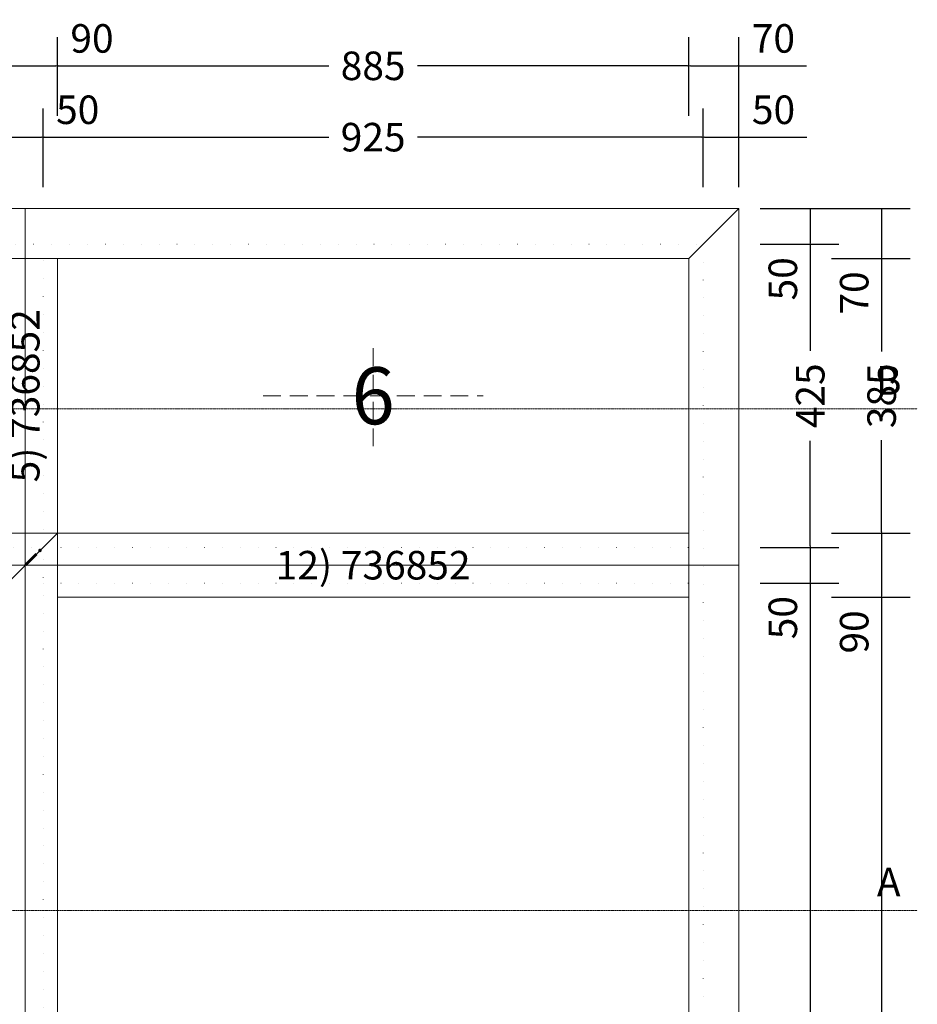
# Model space of a CAD drawing. Units: millimetres. Extents: x -250 to 5194, y -1401 to 2765.
# Drawn here: x 2992 to 4250, y 1384 to 2765 of the extents above; entities that cross this region are included whole.
import ezdxf
from ezdxf.enums import TextEntityAlignment as Align

# ---------------------------------------------------------------- set-up
doc = ezdxf.new("R2010")
doc.units = ezdxf.units.MM
for name, pattern in [('DASHDOT', [1, 0.5, -0.25, 0, -0.25]), ('DASHED', [0.75, 0.5, -0.25]), ('DOT', [0.25, 0, -0.25])]:
    doc.linetypes.add(name, pattern=pattern)
doc.layers.get('0').update_dxf_attribs({"lineweight": 0})
for name, color, linetype, lineweight in [('M5_A01', 7, 'Continuous', 0), ('M5_D01', 2, 'Continuous', 0), ('M5_L01', 2, 'Continuous', 0), ('M5_S01', 3, 'Continuous', 0)]:
    doc.layers.add(name, color=color, linetype=linetype, lineweight=lineweight)
doc.styles.add('SIMPLEX', font='simplex_.ttf')
doc.styles.get("Standard").update_dxf_attribs({"font": 'arial.ttf'})
doc.dimstyles.new('M5_ELE0', dxfattribs={"dimscale": 200, "dimtxt": 0.2, "dimasz": 0.01, "dimexe": 0.2, "dimexo": 0.05, "dimgap": 0.09, "dimtad": 0, "dimdec": 0, "dimzin": 0, "dimdsep": 46, "dimtxsty": 'Standard', "dimblk": 'VDDIM_DEFAULT', "dimcen": 0.09, "dimclre": 256, "dimclrt": 256, "dimadec": 1, "dimazin": 0, "dimtfac": 1, "dimtdec": 4, "dimtix": 1, "dimtmove": 0, "dimatfit": 3, "dimfxl": 1, "dimtolj": 1, "dimtzin": 0, "dimarcsym": 0})

# ---------------------------------------------------------------- blocks, each defined once
blk = doc.blocks.new('VDDIM_DEFAULT')
at = {"linetype": 'Continuous'}
blk.add_hatch(color=0, dxfattribs=at).paths.add_polyline_path([(0, 0), (-1, -0.1665), (-1, 0.1665)], flags=0)
at = {"color": 0, "linetype": 'Continuous'}
blk.add_lwpolyline([(0, 0), (-1, -0.1665), (-1, 0.1665), (0, 0)], dxfattribs=at)
blk = doc.blocks.new('*D31')
at = {"layer": 'Defpoints', "color": 0, "transparency": 16777216}
for p in [(3025, 2600), (2975, 2520), (3025, 2520)]:
    blk.add_point(p, dxfattribs=at)
at = {"layer": 'M5_D01', "lineweight": -2, "transparency": 16777216}
for p, q in [((2975, 2530), (2975, 2640)), ((3025, 2530), (3025, 2640))]:
    blk.add_line(p, q, dxfattribs=at)
at = {"layer": 'M5_D01', "color": 0, "lineweight": -2, "transparency": 16777216}
for p, q in [((2977, 2600), (3023, 2600)), ((3025, 2600), (3120.08, 2600))]:
    blk.add_line(p, q, dxfattribs=at)
at = {"layer": 'M5_D01', "color": 0, "lineweight": -2, "transparency": 16777216, "xscale": 2, "yscale": 2, "zscale": 2, "rotation": 180}
blk.add_blockref('VDDIM_DEFAULT', (2975, 2600), dxfattribs=at)
at = {"layer": 'M5_D01', "color": 0, "lineweight": -2, "transparency": 16777216, "xscale": 2, "yscale": 2, "zscale": 2}
blk.add_blockref('VDDIM_DEFAULT', (3025, 2600), dxfattribs=at)
at = {"layer": 'M5_D01', "transparency": 16777216, "insert": (3073.54, 2638.42), "char_height": 40, "attachment_point": 5}
blk.add_mtext('\\A1;50', dxfattribs=at)
blk = doc.blocks.new('*D32')
at = {"layer": 'Defpoints', "color": 0, "transparency": 16777216}
for p in [(3045, 2700), (2955, 2620), (3045, 2620)]:
    blk.add_point(p, dxfattribs=at)
at = {"layer": 'M5_D01', "lineweight": -2, "transparency": 16777216}
for p, q in [((2955, 2630), (2955, 2740)), ((3045, 2630), (3045, 2740))]:
    blk.add_line(p, q, dxfattribs=at)
at = {"layer": 'M5_D01', "color": 0, "lineweight": -2, "transparency": 16777216}
for p, q in [((2957, 2700), (3043, 2700)), ((3045, 2700), (3140.08, 2700))]:
    blk.add_line(p, q, dxfattribs=at)
at = {"layer": 'M5_D01', "color": 0, "lineweight": -2, "transparency": 16777216, "xscale": 2, "yscale": 2, "zscale": 2, "rotation": 180}
blk.add_blockref('VDDIM_DEFAULT', (2955, 2700), dxfattribs=at)
at = {"layer": 'M5_D01', "color": 0, "lineweight": -2, "transparency": 16777216, "xscale": 2, "yscale": 2, "zscale": 2}
blk.add_blockref('VDDIM_DEFAULT', (3045, 2700), dxfattribs=at)
at = {"layer": 'M5_D01', "transparency": 16777216, "insert": (3093.54, 2738.42), "char_height": 40, "attachment_point": 5}
blk.add_mtext('\\A1;90', dxfattribs=at)
blk = doc.blocks.new('*D33')
at = {"layer": 'Defpoints', "color": 0, "transparency": 16777216}
for p in [(3930, 2700), (3045, 2620), (3930, 2620)]:
    blk.add_point(p, dxfattribs=at)
at = {"layer": 'M5_D01', "lineweight": -2, "transparency": 16777216}
for p, q in [((3045, 2630), (3045, 2740)), ((3930, 2630), (3930, 2740))]:
    blk.add_line(p, q, dxfattribs=at)
at = {"layer": 'M5_D01', "color": 0, "lineweight": -2, "transparency": 16777216}
for p, q in [((3047, 2700), (3425.2, 2700)), ((3928, 2700), (3549.8, 2700))]:
    blk.add_line(p, q, dxfattribs=at)
at = {"layer": 'M5_D01', "color": 0, "lineweight": -2, "transparency": 16777216, "xscale": 2, "yscale": 2, "zscale": 2, "rotation": 180}
blk.add_blockref('VDDIM_DEFAULT', (3045, 2700), dxfattribs=at)
at = {"layer": 'M5_D01', "color": 0, "lineweight": -2, "transparency": 16777216, "xscale": 2, "yscale": 2, "zscale": 2}
blk.add_blockref('VDDIM_DEFAULT', (3930, 2700), dxfattribs=at)
at = {"layer": 'M5_D01', "color": 2, "transparency": 16777216, "insert": (3487.5, 2700), "char_height": 40, "attachment_point": 5}
blk.add_mtext('\\A1;885', dxfattribs=at)
blk = doc.blocks.new('*D34')
at = {"layer": 'Defpoints', "color": 0, "transparency": 16777216}
for p in [(3950, 2600), (3025, 2520), (3950, 2520)]:
    blk.add_point(p, dxfattribs=at)
at = {"layer": 'M5_D01', "lineweight": -2, "transparency": 16777216}
for p, q in [((3025, 2530), (3025, 2640)), ((3950, 2530), (3950, 2640))]:
    blk.add_line(p, q, dxfattribs=at)
at = {"layer": 'M5_D01', "color": 0, "lineweight": -2, "transparency": 16777216}
for p, q in [((3027, 2600), (3425.22, 2600)), ((3948, 2600), (3549.78, 2600))]:
    blk.add_line(p, q, dxfattribs=at)
at = {"layer": 'M5_D01', "color": 0, "lineweight": -2, "transparency": 16777216, "xscale": 2, "yscale": 2, "zscale": 2, "rotation": 180}
blk.add_blockref('VDDIM_DEFAULT', (3025, 2600), dxfattribs=at)
at = {"layer": 'M5_D01', "color": 0, "lineweight": -2, "transparency": 16777216, "xscale": 2, "yscale": 2, "zscale": 2}
blk.add_blockref('VDDIM_DEFAULT', (3950, 2600), dxfattribs=at)
at = {"layer": 'M5_D01', "color": 2, "transparency": 16777216, "insert": (3487.5, 2600), "char_height": 40, "attachment_point": 5}
blk.add_mtext('\\A1;925', dxfattribs=at)
blk = doc.blocks.new('*D35')
at = {"layer": 'Defpoints', "color": 0, "transparency": 16777216}
for p in [(4000, 2600), (3950, 2520), (4000, 2520)]:
    blk.add_point(p, dxfattribs=at)
at = {"layer": 'M5_D01', "lineweight": -2, "transparency": 16777216}
for p, q in [((3950, 2530), (3950, 2640)), ((4000, 2530), (4000, 2640))]:
    blk.add_line(p, q, dxfattribs=at)
at = {"layer": 'M5_D01', "color": 0, "lineweight": -2, "transparency": 16777216}
for p, q in [((3952, 2600), (3998, 2600)), ((4000, 2600), (4095.08, 2600))]:
    blk.add_line(p, q, dxfattribs=at)
at = {"layer": 'M5_D01', "color": 0, "lineweight": -2, "transparency": 16777216, "xscale": 2, "yscale": 2, "zscale": 2, "rotation": 180}
blk.add_blockref('VDDIM_DEFAULT', (3950, 2600), dxfattribs=at)
at = {"layer": 'M5_D01', "color": 0, "lineweight": -2, "transparency": 16777216, "xscale": 2, "yscale": 2, "zscale": 2}
blk.add_blockref('VDDIM_DEFAULT', (4000, 2600), dxfattribs=at)
at = {"layer": 'M5_D01', "transparency": 16777216, "insert": (4048.54, 2638.42), "char_height": 40, "attachment_point": 5}
blk.add_mtext('\\A1;50', dxfattribs=at)
blk = doc.blocks.new('*D36')
at = {"layer": 'Defpoints', "color": 0, "transparency": 16777216}
for p in [(4000, 2700), (3930, 2620), (4000, 2620)]:
    blk.add_point(p, dxfattribs=at)
at = {"layer": 'M5_D01', "lineweight": -2, "transparency": 16777216}
for p, q in [((3930, 2630), (3930, 2740)), ((4000, 2630), (4000, 2740))]:
    blk.add_line(p, q, dxfattribs=at)
at = {"layer": 'M5_D01', "color": 0, "lineweight": -2, "transparency": 16777216}
for p, q in [((3932, 2700), (3998, 2700)), ((4000, 2700), (4094.76, 2700))]:
    blk.add_line(p, q, dxfattribs=at)
at = {"layer": 'M5_D01', "color": 0, "lineweight": -2, "transparency": 16777216, "xscale": 2, "yscale": 2, "zscale": 2, "rotation": 180}
blk.add_blockref('VDDIM_DEFAULT', (3930, 2700), dxfattribs=at)
at = {"layer": 'M5_D01', "color": 0, "lineweight": -2, "transparency": 16777216, "xscale": 2, "yscale": 2, "zscale": 2}
blk.add_blockref('VDDIM_DEFAULT', (4000, 2700), dxfattribs=at)
at = {"layer": 'M5_D01', "transparency": 16777216, "insert": (4048.38, 2738.42), "char_height": 40, "attachment_point": 5}
blk.add_mtext('\\A1;70', dxfattribs=at)
blk = doc.blocks.new('*D42')
at = {"layer": 'Defpoints', "color": 0, "transparency": 16777216}
for p in [(4120, 1955), (4120, 70), (4200, 70)]:
    blk.add_point(p, dxfattribs=at)
at = {"layer": 'M5_D01', "lineweight": -2, "transparency": 16777216}
for p, q in [((4130, 1955), (4240, 1955)), ((4130, 70), (4240, 70))]:
    blk.add_line(p, q, dxfattribs=at)
at = {"layer": 'M5_D01', "color": 0, "lineweight": -2, "transparency": 16777216}
for p, q in [((4200, 1953), (4200, 1088.42)), ((4200, 72), (4200, 936.58))]:
    blk.add_line(p, q, dxfattribs=at)
at = {"layer": 'M5_D01', "color": 0, "lineweight": -2, "transparency": 16777216, "xscale": 2, "yscale": 2, "zscale": 2}
for p, rotation in [((4200, 1955), 90), ((4200, 70), 270)]:
    blk.add_blockref('VDDIM_DEFAULT', p, dxfattribs=dict(at, rotation=rotation))
at = {"layer": 'M5_D01', "color": 2, "transparency": 16777216, "insert": (4200, 1012.5), "char_height": 40, "attachment_point": 5, "rotation": 90}
blk.add_mtext('\\A1;1885', dxfattribs=at)
blk = doc.blocks.new('*D43')
at = {"layer": 'Defpoints', "color": 0, "transparency": 16777216}
for p in [(4020, 1975), (4020, 50), (4100, 50)]:
    blk.add_point(p, dxfattribs=at)
at = {"layer": 'M5_D01', "lineweight": -2, "transparency": 16777216}
for p, q in [((4030, 1975), (4140, 1975)), ((4030, 50), (4140, 50))]:
    blk.add_line(p, q, dxfattribs=at)
at = {"layer": 'M5_D01', "color": 0, "lineweight": -2, "transparency": 16777216}
for p, q in [((4100, 1973), (4100, 1088.42)), ((4100, 52), (4100, 936.58))]:
    blk.add_line(p, q, dxfattribs=at)
at = {"layer": 'M5_D01', "color": 0, "lineweight": -2, "transparency": 16777216, "xscale": 2, "yscale": 2, "zscale": 2}
for p, rotation in [((4100, 1975), 90), ((4100, 50), 270)]:
    blk.add_blockref('VDDIM_DEFAULT', p, dxfattribs=dict(at, rotation=rotation))
at = {"layer": 'M5_D01', "color": 2, "transparency": 16777216, "insert": (4100, 1012.5), "char_height": 40, "attachment_point": 5, "rotation": 90}
blk.add_mtext('\\A1;1925', dxfattribs=at)
blk = doc.blocks.new('*D44')
at = {"layer": 'Defpoints', "color": 0, "transparency": 16777216}
for p in [(4020, 2025), (4020, 1975), (4100, 1975)]:
    blk.add_point(p, dxfattribs=at)
at = {"layer": 'M5_D01', "lineweight": -2, "transparency": 16777216}
for p, q in [((4030, 2025), (4140, 2025)), ((4030, 1975), (4140, 1975))]:
    blk.add_line(p, q, dxfattribs=at)
at = {"layer": 'M5_D01', "color": 0, "lineweight": -2, "transparency": 16777216}
for p, q in [((4100, 2023), (4100, 1977)), ((4100, 1975), (4100, 1879.92))]:
    blk.add_line(p, q, dxfattribs=at)
at = {"layer": 'M5_D01', "color": 0, "lineweight": -2, "transparency": 16777216, "xscale": 2, "yscale": 2, "zscale": 2}
for p, rotation in [((4100, 2025), 90), ((4100, 1975), 270)]:
    blk.add_blockref('VDDIM_DEFAULT', p, dxfattribs=dict(at, rotation=rotation))
at = {"layer": 'M5_D01', "transparency": 16777216, "insert": (4061.58, 1926.46), "char_height": 40, "attachment_point": 5, "rotation": 90}
blk.add_mtext('\\A1;50', dxfattribs=at)
blk = doc.blocks.new('*D45')
at = {"layer": 'Defpoints', "color": 0, "transparency": 16777216}
for p in [(4120, 2045), (4120, 1955), (4200, 1955)]:
    blk.add_point(p, dxfattribs=at)
at = {"layer": 'M5_D01', "lineweight": -2, "transparency": 16777216}
for p, q in [((4130, 2045), (4240, 2045)), ((4130, 1955), (4240, 1955))]:
    blk.add_line(p, q, dxfattribs=at)
at = {"layer": 'M5_D01', "color": 0, "lineweight": -2, "transparency": 16777216}
for p, q in [((4200, 2043), (4200, 1957)), ((4200, 1955), (4200, 1859.92))]:
    blk.add_line(p, q, dxfattribs=at)
at = {"layer": 'M5_D01', "color": 0, "lineweight": -2, "transparency": 16777216, "xscale": 2, "yscale": 2, "zscale": 2}
for p, rotation in [((4200, 2045), 90), ((4200, 1955), 270)]:
    blk.add_blockref('VDDIM_DEFAULT', p, dxfattribs=dict(at, rotation=rotation))
at = {"layer": 'M5_D01', "transparency": 16777216, "insert": (4161.58, 1906.46), "char_height": 40, "attachment_point": 5, "rotation": 90}
blk.add_mtext('\\A1;90', dxfattribs=at)
blk = doc.blocks.new('*D46')
at = {"layer": 'Defpoints', "color": 0, "transparency": 16777216}
for p in [(4120, 2430), (4120, 2045), (4200, 2045)]:
    blk.add_point(p, dxfattribs=at)
at = {"layer": 'M5_D01', "lineweight": -2, "transparency": 16777216}
for p, q in [((4130, 2430), (4240, 2430)), ((4130, 2045), (4240, 2045))]:
    blk.add_line(p, q, dxfattribs=at)
at = {"layer": 'M5_D01', "color": 0, "lineweight": -2, "transparency": 16777216}
for p, q in [((4200, 2428), (4200, 2299.76)), ((4200, 2047), (4200, 2175.24))]:
    blk.add_line(p, q, dxfattribs=at)
at = {"layer": 'M5_D01', "color": 0, "lineweight": -2, "transparency": 16777216, "xscale": 2, "yscale": 2, "zscale": 2}
for p, rotation in [((4200, 2430), 90), ((4200, 2045), 270)]:
    blk.add_blockref('VDDIM_DEFAULT', p, dxfattribs=dict(at, rotation=rotation))
at = {"layer": 'M5_D01', "color": 2, "transparency": 16777216, "insert": (4200, 2237.5), "char_height": 40, "attachment_point": 5, "rotation": 90}
blk.add_mtext('\\A1;385', dxfattribs=at)
blk = doc.blocks.new('*D47')
at = {"layer": 'Defpoints', "color": 0, "transparency": 16777216}
for p in [(4020, 2450), (4020, 2025), (4100, 2025)]:
    blk.add_point(p, dxfattribs=at)
at = {"layer": 'M5_D01', "lineweight": -2, "transparency": 16777216}
for p, q in [((4030, 2450), (4140, 2450)), ((4030, 2025), (4140, 2025))]:
    blk.add_line(p, q, dxfattribs=at)
at = {"layer": 'M5_D01', "color": 0, "lineweight": -2, "transparency": 16777216}
for p, q in [((4100, 2448), (4100, 2300.58)), ((4100, 2027), (4100, 2174.42))]:
    blk.add_line(p, q, dxfattribs=at)
at = {"layer": 'M5_D01', "color": 0, "lineweight": -2, "transparency": 16777216, "xscale": 2, "yscale": 2, "zscale": 2}
for p, rotation in [((4100, 2450), 90), ((4100, 2025), 270)]:
    blk.add_blockref('VDDIM_DEFAULT', p, dxfattribs=dict(at, rotation=rotation))
at = {"layer": 'M5_D01', "color": 2, "transparency": 16777216, "insert": (4100, 2237.5), "char_height": 40, "attachment_point": 5, "rotation": 90}
blk.add_mtext('\\A1;425', dxfattribs=at)
blk = doc.blocks.new('*D48')
at = {"layer": 'Defpoints', "color": 0, "transparency": 16777216}
for p in [(4020, 2500), (4020, 2450), (4100, 2450)]:
    blk.add_point(p, dxfattribs=at)
at = {"layer": 'M5_D01', "lineweight": -2, "transparency": 16777216}
for p, q in [((4030, 2500), (4140, 2500)), ((4030, 2450), (4140, 2450))]:
    blk.add_line(p, q, dxfattribs=at)
at = {"layer": 'M5_D01', "color": 0, "lineweight": -2, "transparency": 16777216}
for p, q in [((4100, 2498), (4100, 2452)), ((4100, 2450), (4100, 2354.92))]:
    blk.add_line(p, q, dxfattribs=at)
at = {"layer": 'M5_D01', "color": 0, "lineweight": -2, "transparency": 16777216, "xscale": 2, "yscale": 2, "zscale": 2}
for p, rotation in [((4100, 2500), 90), ((4100, 2450), 270)]:
    blk.add_blockref('VDDIM_DEFAULT', p, dxfattribs=dict(at, rotation=rotation))
at = {"layer": 'M5_D01', "transparency": 16777216, "insert": (4061.58, 2401.46), "char_height": 40, "attachment_point": 5, "rotation": 90}
blk.add_mtext('\\A1;50', dxfattribs=at)
blk = doc.blocks.new('*D49')
at = {"layer": 'Defpoints', "color": 0, "transparency": 16777216}
for p in [(4120, 2500), (4120, 2430), (4200, 2430)]:
    blk.add_point(p, dxfattribs=at)
at = {"layer": 'M5_D01', "lineweight": -2, "transparency": 16777216}
for p, q in [((4130, 2500), (4240, 2500)), ((4130, 2430), (4240, 2430))]:
    blk.add_line(p, q, dxfattribs=at)
at = {"layer": 'M5_D01', "color": 0, "lineweight": -2, "transparency": 16777216}
for p, q in [((4200, 2498), (4200, 2432)), ((4200, 2430), (4200, 2335.24))]:
    blk.add_line(p, q, dxfattribs=at)
at = {"layer": 'M5_D01', "color": 0, "lineweight": -2, "transparency": 16777216, "xscale": 2, "yscale": 2, "zscale": 2}
for p, rotation in [((4200, 2500), 90), ((4200, 2430), 270)]:
    blk.add_blockref('VDDIM_DEFAULT', p, dxfattribs=dict(at, rotation=rotation))
at = {"layer": 'M5_D01', "transparency": 16777216, "insert": (4161.58, 2381.62), "char_height": 40, "attachment_point": 5, "rotation": 90}
blk.add_mtext('\\A1;70', dxfattribs=at)

msp = doc.modelspace()

# ---------------------------------------------------------------- linework, layer by layer
at = {"layer": 'M5_A01', "color": 4, "linetype": 'DOT', "ltscale": 100}
for p, q in [((50, 2450), (3950, 2450)), ((3025, 2025), (3025, 2450)), ((3950, 2450), (3950, 0)), ((975, 2025), (3025, 2025)), ((3025, 2025), (3950, 2025)), ((3025, 0), (3025, 2025)), ((3025, 1975), (3950, 1975))]:
    msp.add_line(p, q, dxfattribs=at)
at = {"layer": 'M5_A01', "color": 4, "linetype": 'Continuous'}
for points in [[(0, 2500), (4000, 2500), (4000, 2500), (3950, 2450), (3930, 2430), (70, 2430), (50, 2450), (0, 2500), (0, 2500)], [(4000, 2500), (4000, 0), (4000, 0), (3950, 0), (3930, 0), (3930, 2430), (3950, 2450), (4000, 2500), (4000, 2500)], [(2955, 2045), (2955, 2430), (2955, 2430), (3045, 2430), (3045, 2430), (3045, 2045), (3045, 2045), (2955, 2045), (2955, 2045)], [(955, 2045), (3045, 2045), (3025, 2025), (2975, 1975), (2955, 1955), (1045, 1955), (1025, 1975), (975, 2025), (955, 2045)], [(2955, 0), (2955, 1955), (2975, 1975), (3025, 2025), (3045, 2045), (3045, 0), (3025, 0), (2975, 0), (2955, 0)], [(3045, 2045), (3930, 2045), (3930, 2045), (3930, 1955), (3930, 1955), (3045, 1955), (3045, 1955), (3045, 2045), (3045, 2045)]]:
    msp.add_lwpolyline(points, dxfattribs=at)
at = {"layer": 'M5_L01', "linetype": 'Continuous'}
for p, q in [((0, 2500), (4000, 2500)), ((3000, 2000), (3000, 2500)), ((4000, 2500), (4000, 0)), ((1000, 2000), (3000, 2000)), ((3000, 0), (3000, 2000)), ((3000, 2000), (4000, 2000))]:
    msp.add_line(p, q, dxfattribs=at)
at = {"layer": 'M5_S01', "linetype": 'DASHED', "ltscale": 50}
for p, q in [((3487.5, 2166.67), (3487.5, 2308.33)), ((3333.33, 2237.5), (3641.67, 2237.5))]:
    msp.add_line(p, q, dxfattribs=at)
at = {"layer": 'M5_S01', "linetype": 'DASHDOT'}
for p, q in [((-250, 2219.02, 100), (4250, 2219.02, 100)), ((-250, 1515.82, 100), (4250, 1515.82, 100))]:
    msp.add_line(p, q, dxfattribs=at)

# ---------------------------------------------------------------- texts
at = {"layer": 'M5_A01', "color": 4, "linetype": 'Continuous'}
for rotation, p in [(179.99999, (4000, 2420)), (-0.00001, (3000, 2080)), (-90.00001, (3080, 2000))]:
    msp.add_text('^ ', height=50, rotation=rotation, dxfattribs=at).set_placement(p, align=Align.TOP_CENTER)
msp.add_text('5) 736852', height=40, rotation=90, dxfattribs=at).set_placement((3000, 2237.5), align=Align.MIDDLE_CENTER)
at = {"layer": 'M5_A01', "color": 9, "linetype": 'Continuous'}
msp.add_text('6', height=80, dxfattribs=at).set_placement((3487.5, 2237.5), align=Align.MIDDLE_CENTER)
at = {"layer": 'M5_A01', "color": 4, "linetype": 'Continuous'}
msp.add_text('12) 736852', height=40, dxfattribs=at).set_placement((3487.5, 2000), align=Align.MIDDLE_CENTER)
at = {"layer": 'M5_L01', "color": 9, "linetype": 'Continuous', "style": 'SIMPLEX'}
msp.add_text('i', height=30, rotation=-45, dxfattribs=at).set_placement((3000, 2000), align=Align.CENTER)
at = {"layer": 'M5_S01', "linetype": 'Continuous'}
for s, p in [('B', (4210, 2259.02, 100)), ('A', (4210, 1555.82, 100))]:
    msp.add_text(s, height=40, dxfattribs=at).set_placement(p, align=Align.MIDDLE_CENTER)

# ---------------------------------------------------------------- dimensions: what is measured, and where the dimension line sits
at = {"layer": 'M5_D01', "color": 4, "linetype": 'Continuous'}
for p1, p2, picture, middle in [((2955, 2620), (3045, 2620), '*D32', (3093.54, 2738.42)), ((3930, 2620), (4000, 2620), '*D36', (4048.38, 2738.42)), ((2975, 2520), (3025, 2520), '*D31', (3073.54, 2638.42)), ((3950, 2520), (4000, 2520), '*D35', (4048.54, 2638.42)), ((4020, 2500), (4020, 2450), '*D48', (4061.58, 2401.46)), ((4120, 2500), (4120, 2430), '*D49', (4161.58, 2381.62)), ((4120, 2045), (4120, 1955), '*D45', (4161.58, 1906.46)), ((4020, 2025), (4020, 1975), '*D44', (4061.58, 1926.46))]:
    dim = msp.add_aligned_dim(p1=p1, p2=p2, distance=80, dimstyle='M5_ELE0', dxfattribs=at)
    dim.commit()
    dim.dimension.update_dxf_attribs({"geometry": picture, "text_midpoint": middle})
for p1, p2, picture, middle in [((3045, 2620), (3930, 2620), '*D33', (3487.5, 2700)), ((3025, 2520), (3950, 2520), '*D34', (3487.5, 2600)), ((4020, 2450), (4020, 2025), '*D47', (4100, 2237.5)), ((4120, 2430), (4120, 2045), '*D46', (4200, 2237.5)), ((4020, 1975), (4020, 50), '*D43', (4100, 1012.5)), ((4120, 1955), (4120, 70), '*D42', (4200, 1012.5))]:
    dim = msp.add_aligned_dim(p1=p1, p2=p2, distance=80, dimstyle='M5_ELE0', override={"dimclrt": 2}, dxfattribs=at)
    dim.commit()
    dim.dimension.update_dxf_attribs({"geometry": picture, "text_midpoint": middle})

doc.saveas('drawing.dxf')
